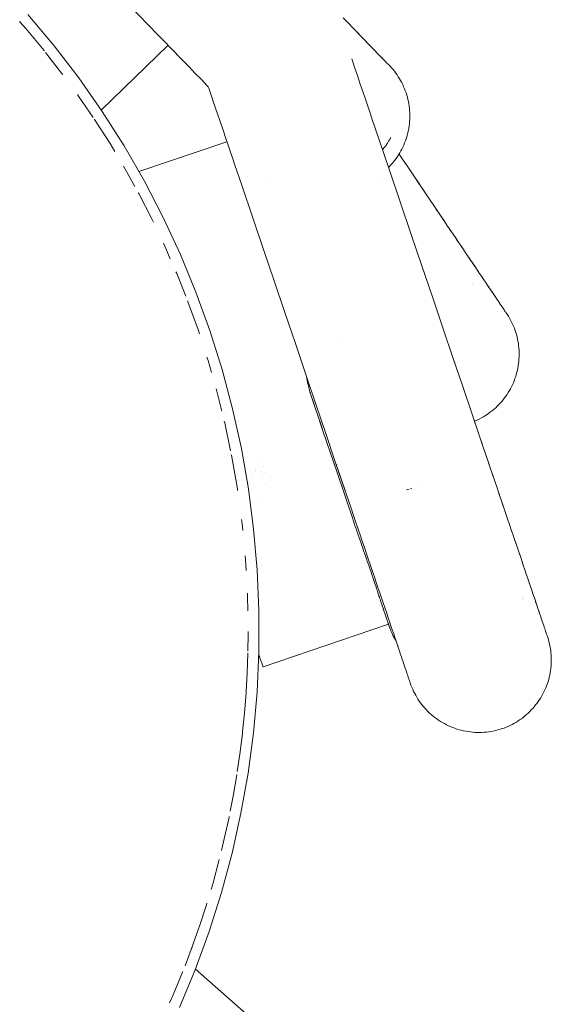
# Paper-space layout 'Sht-3' of a CAD drawing. Units: millimetres. Extents: x -5712 to 6872, y -5253 to 5214.
# Drawn here: x -2415 to -2342, y 492 to 628 of the extents above; entities that cross this region are included whole.
import ezdxf

# ---------------------------------------------------------------- set-up
doc = ezdxf.new("R2010")
doc.units = ezdxf.units.MM
for name, color, linetype, lineweight in [('EF-Climbing Curve-Rocks', 7, 'Continuous', 5), ('EF-Components-SS Fastenings', 7, 'Continuous', 5), ('EF-Tree Top Balance-Post-Painted Stipe', 7, 'Continuous', 5), ('EF-Tree Top Balance-Post-Timber', 7, 'Continuous', 5), ('Working-None', 7, 'Continuous', 5)]:
    doc.layers.add(name, color=color, linetype=linetype, lineweight=lineweight)

# ---------------------------------------------------------------- blocks, each defined once
blk = doc.blocks.new('Group')
at = {"layer": 'EF-Climbing Curve-Rocks', "color": 84, "linetype": 'Continuous', "lineweight": 5, "true_color": 0x1eab00, "transparency": 33554687}
for p, q in [((-2399.16, 628.91), (-2396.92, 626.59)), ((-2370.46, 628.04), (-2369.77, 627.33)), ((-2396.92, 626.59), (-2396.49, 626.15)), ((-2369.77, 627.33), (-2369.1, 626.64)), ((-2369.77, 627.33), (-2369.76, 627.31)), ((-2369.11, 626.64), (-2368.98, 626.52)), ((-2369.1, 626.64), (-2368.55, 626.07)), ((-2369.08, 626.61), (-2369.07, 626.61)), ((-2369.05, 626.58), (-2369.04, 626.58)), ((-2369.04, 626.58), (-2369.04, 626.58)), ((-2368.98, 626.52), (-2368.88, 626.41)), ((-2396.49, 626.15), (-2395.71, 625.35)), ((-2395.71, 625.35), (-2394.99, 624.61)), ((-2368.55, 626.07), (-2367.96, 625.46)), ((-2368.27, 625.78), (-2368.55, 626.07)), ((-2368.55, 626.07), (-2368.27, 625.78)), ((-2367.96, 625.46), (-2367.41, 624.89)), ((-2367.96, 625.46), (-2367.94, 625.44)), ((-2394.63, 624.24), (-2403.86, 615.29)), ((-2403.86, 615.29), (-2394.63, 624.24)), ((-2394.99, 624.61), (-2394.3, 623.9)), ((-2394.3, 623.9), (-2393.47, 623.04)), ((-2367.41, 624.89), (-2366.94, 624.41)), ((-2367.16, 624.63), (-2367.41, 624.89)), ((-2367.41, 624.89), (-2367.16, 624.63)), ((-2366.94, 624.41), (-2366.48, 623.94)), ((-2366.94, 624.41), (-2366.92, 624.39)), ((-2366.48, 623.94), (-2366.08, 623.52)), ((-2366.48, 623.94), (-2366.46, 623.92)), ((-2393.47, 623.04), (-2393.46, 623.03)), ((-2393.46, 623.03), (-2392.6, 622.14)), ((-2369.26, 622.35), (-2368.88, 621.22)), ((-2366.15, 623.59), (-2365.69, 623.12)), ((-2365.69, 623.12), (-2366.15, 623.59)), ((-2366.08, 623.52), (-2365.69, 623.12)), ((-2365.69, 623.12), (-2365.33, 622.75)), ((-2365.68, 623.11), (-2365.67, 623.1)), ((-2365.33, 622.75), (-2365.18, 622.59)), ((-2365.26, 622.68), (-2365.33, 622.75)), ((-2365.33, 622.75), (-2365.26, 622.68)), ((-2365.18, 622.59), (-2364.91, 622.32)), ((-2365.16, 622.57), (-2365.13, 622.54)), ((-2365.15, 622.56), (-2365.14, 622.55)), ((-2365.08, 622.49), (-2364.91, 622.32)), ((-2364.91, 622.32), (-2365.07, 622.48)), ((-2364.91, 622.32), (-2364.66, 622.06)), ((-2392.6, 622.14), (-2391.73, 621.24)), ((-2391.73, 621.24), (-2390.87, 620.36)), ((-2368.88, 621.22), (-2368.48, 620.05)), ((-2364.66, 622.06), (-2364.44, 621.83)), ((-2364.44, 621.83), (-2364.25, 621.64)), ((-2364.25, 621.64), (-2364.11, 621.49)), ((-2364.11, 621.49), (-2364.01, 621.39)), ((-2363.97, 621.35), (-2364.01, 621.39)), ((-2364.01, 621.39), (-2363.97, 621.35)), ((-2363.97, 621.35), (-2363.99, 621.37)), ((-2363.76, 621.12), (-2363.97, 621.35)), ((-2363.56, 620.89), (-2363.76, 621.12)), ((-2390.87, 620.36), (-2390.03, 619.49)), ((-2368.48, 620.05), (-2368.08, 618.88)), ((-2363.37, 620.64), (-2363.56, 620.89)), ((-2363.18, 620.4), (-2363.37, 620.64)), ((-2363, 620.14), (-2363.18, 620.4)), ((-2362.83, 619.89), (-2363, 620.14)), ((-2362.66, 619.62), (-2362.83, 619.89)), ((-2362.51, 619.36), (-2362.66, 619.62)), ((-2390.03, 619.49), (-2389.22, 618.65)), ((-2389.22, 618.65), (-2389.07, 618.5)), ((-2389.07, 618.5), (-2389, 618.3)), ((-2389, 618.3), (-2388.63, 617.19)), ((-2368.08, 618.88), (-2368.08, 618.87)), ((-2368.08, 618.87), (-2367.69, 617.74)), ((-2362.36, 619.08), (-2362.51, 619.36)), ((-2362.22, 618.81), (-2362.36, 619.08)), ((-2362.09, 618.52), (-2362.22, 618.81)), ((-2361.97, 618.24), (-2362.09, 618.52)), ((-2361.86, 617.95), (-2361.97, 618.24)), ((-2388.63, 617.19), (-2388.24, 616.05)), ((-2367.69, 617.74), (-2367.38, 616.8)), ((-2361.76, 617.66), (-2361.86, 617.95)), ((-2361.67, 617.37), (-2361.76, 617.66)), ((-2361.58, 617.07), (-2361.67, 617.37)), ((-2361.51, 616.77), (-2361.58, 617.07)), ((-2388.24, 616.05), (-2387.84, 614.89)), ((-2367.38, 616.8), (-2367.05, 615.84)), ((-2367.05, 615.84), (-2366.69, 614.79)), ((-2361.44, 616.47), (-2361.51, 616.77)), ((-2361.38, 616.17), (-2361.44, 616.47)), ((-2361.34, 615.86), (-2361.38, 616.17)), ((-2361.3, 615.56), (-2361.34, 615.86)), ((-2361.27, 615.25), (-2361.3, 615.56)), ((-2387.84, 614.89), (-2387.44, 613.7)), ((-2366.69, 614.79), (-2366.51, 614.25)), ((-2366.51, 614.25), (-2365.48, 611.2)), ((-2361.25, 614.94), (-2361.27, 615.25)), ((-2361.24, 614.64), (-2361.25, 614.94)), ((-2361.25, 614.02), (-2361.24, 614.33)), ((-2361.24, 614.33), (-2361.24, 614.64)), ((-2387.44, 613.7), (-2387.04, 612.53)), ((-2361.44, 612.5), (-2361.38, 612.8)), ((-2361.38, 612.8), (-2361.33, 613.11)), ((-2361.33, 613.11), (-2361.3, 613.41)), ((-2361.3, 613.41), (-2361.27, 613.72)), ((-2361.27, 613.72), (-2361.25, 614.02)), ((-2387.04, 612.53), (-2387.04, 612.52)), ((-2387.04, 612.52), (-2386.66, 611.39)), ((-2363.91, 611.44), (-2364.01, 611.25)), ((-2364.01, 611.25), (-2363.91, 611.44)), ((-2363.88, 611.5), (-2363.91, 611.44)), ((-2363.91, 611.44), (-2363.88, 611.5)), ((-2361.75, 611.32), (-2361.66, 611.61)), ((-2361.66, 611.61), (-2361.58, 611.9)), ((-2361.58, 611.9), (-2361.5, 612.2)), ((-2361.5, 612.2), (-2361.44, 612.5)), ((-2386.5, 610.93), (-2398.67, 606.81)), ((-2398.67, 606.81), (-2386.5, 610.93)), ((-2386.66, 611.39), (-2386.34, 610.44)), ((-2386.34, 610.44), (-2386.01, 609.47)), ((-2365.48, 611.2), (-2364.05, 606.98)), ((-2364.73, 610.17), (-2364.81, 610.06)), ((-2364.81, 610.06), (-2364.73, 610.17)), ((-2364.69, 610.22), (-2364.73, 610.17)), ((-2364.73, 610.17), (-2364.69, 610.22)), ((-2364.57, 610.38), (-2364.69, 610.22)), ((-2364.69, 610.22), (-2364.57, 610.38)), ((-2364.51, 610.47), (-2364.57, 610.38)), ((-2364.57, 610.38), (-2364.51, 610.47)), ((-2364.42, 610.6), (-2364.51, 610.47)), ((-2364.51, 610.47), (-2364.42, 610.6)), ((-2364.38, 610.66), (-2364.42, 610.6)), ((-2364.42, 610.6), (-2364.38, 610.66)), ((-2364.34, 610.72), (-2364.38, 610.66)), ((-2364.38, 610.66), (-2364.34, 610.72)), ((-2364.21, 610.92), (-2364.34, 610.72)), ((-2364.34, 610.72), (-2364.21, 610.92)), ((-2364.18, 610.98), (-2364.21, 610.92)), ((-2364.21, 610.92), (-2364.18, 610.98)), ((-2364.06, 611.17), (-2364.18, 610.98)), ((-2364.18, 610.98), (-2364.06, 611.17)), ((-2364.01, 611.25), (-2364.06, 611.17)), ((-2364.06, 611.17), (-2364.01, 611.25)), ((-2362.34, 609.92), (-2362.21, 610.19)), ((-2362.21, 610.19), (-2362.08, 610.47)), ((-2362.08, 610.47), (-2361.96, 610.75)), ((-2361.96, 610.75), (-2361.85, 611.03)), ((-2361.85, 611.03), (-2361.75, 611.32)), ((-2386.01, 609.47), (-2385.65, 608.41)), ((-2364.92, 609.93), (-2365.01, 609.81)), ((-2365.01, 609.81), (-2364.92, 609.93)), ((-2364.87, 609.98), (-2364.92, 609.93)), ((-2364.92, 609.93), (-2364.87, 609.98)), ((-2364.81, 610.06), (-2364.87, 609.98)), ((-2364.87, 609.98), (-2364.81, 610.06)), ((-2363.14, 608.62), (-2362.96, 608.87)), ((-2362.96, 608.87), (-2362.8, 609.12)), ((-2362.8, 609.12), (-2362.64, 609.38)), ((-2362.73, 609.23), (-2362.14, 608.36)), ((-2362.64, 609.38), (-2362.49, 609.65)), ((-2362.49, 609.65), (-2362.34, 609.92)), ((-2385.65, 608.41), (-2385.45, 607.83)), ((-2385.45, 607.83), (-2384.41, 604.77)), ((-2364.19, 607.39), (-2364.11, 607.47)), ((-2364.11, 607.47), (-2363.9, 607.69)), ((-2363.9, 607.69), (-2363.7, 607.91)), ((-2363.7, 607.91), (-2363.5, 608.14)), ((-2363.5, 608.14), (-2363.32, 608.38)), ((-2363.32, 608.38), (-2363.14, 608.62)), ((-2362.26, 608.53), (-2362.13, 608.35)), ((-2362.14, 608.36), (-2361.62, 607.59)), ((-2361.62, 607.59), (-2361.06, 606.76)), ((-2361.61, 607.58), (-2361.61, 607.57)), ((-2364.05, 606.98), (-2362.53, 602.5)), ((-2361.28, 607.09), (-2361.05, 606.75)), ((-2361.06, 606.76), (-2360.52, 605.96)), ((-2384.41, 604.77), (-2382.98, 600.55)), ((-2381.25, 605.49), (-2381.25, 605.49)), ((-2365.42, 605.75), (-2365.42, 605.74)), ((-2363.47, 605.27), (-2363.46, 605.25)), ((-2360.52, 605.96), (-2359.98, 605.15)), ((-2360.51, 605.95), (-2360.29, 605.62)), ((-2360.29, 605.62), (-2359.96, 605.14)), ((-2359.98, 605.15), (-2359.44, 604.37)), ((-2359.44, 604.37), (-2358.93, 603.6)), ((-2359.43, 604.35), (-2359.3, 604.16)), ((-2358.98, 603.68), (-2358.92, 603.59)), ((-2358.93, 603.6), (-2358.43, 602.87)), ((-2362.53, 602.5), (-2361.05, 598.14)), ((-2358.43, 602.87), (-2357.94, 602.14)), ((-2358.42, 602.85), (-2358.34, 602.73)), ((-2358.02, 602.25), (-2357.93, 602.12)), ((-2357.94, 602.14), (-2357.47, 601.44)), ((-2357.69, 601.77), (-2357.45, 601.41)), ((-2357.47, 601.44), (-2357, 600.75)), ((-2357, 600.75), (-2356.55, 600.08)), ((-2356.99, 600.73), (-2356.73, 600.35)), ((-2382.98, 600.55), (-2381.46, 596.06)), ((-2356.73, 600.35), (-2356.54, 600.06)), ((-2356.55, 600.08), (-2356.11, 599.43)), ((-2356.11, 599.43), (-2355.69, 598.8)), ((-2356.11, 599.42), (-2356.09, 599.4)), ((-2361.05, 598.14), (-2359.58, 593.81)), ((-2361.05, 598.14), (-2360.98, 597.93)), ((-2355.69, 598.8), (-2355.27, 598.18)), ((-2355.67, 598.77), (-2355.51, 598.54)), ((-2355.51, 598.54), (-2355.25, 598.15)), ((-2355.27, 598.18), (-2354.86, 597.57)), ((-2354.86, 597.57), (-2354.46, 596.98)), ((-2354.84, 597.54), (-2354.68, 597.31)), ((-2354.68, 597.31), (-2354.43, 596.94)), ((-2354.46, 596.98), (-2354.07, 596.4)), ((-2354.15, 596.52), (-2354.04, 596.36)), ((-2381.46, 596.06), (-2379.98, 591.71)), ((-2354.07, 596.4), (-2353.68, 595.83)), ((-2353.68, 595.83), (-2353.31, 595.28)), ((-2353.66, 595.79), (-2353.63, 595.75)), ((-2353.31, 595.28), (-2352.95, 594.74)), ((-2353.28, 595.24), (-2353.13, 595.01)), ((-2359.58, 593.81), (-2358.12, 589.5)), ((-2353.13, 595.01), (-2352.92, 594.7)), ((-2352.95, 594.74), (-2352.59, 594.21)), ((-2352.59, 594.21), (-2352.27, 593.74)), ((-2352.56, 594.17), (-2352.44, 593.99)), ((-2352.44, 593.99), (-2352.24, 593.69)), ((-2352.27, 593.74), (-2351.93, 593.23)), ((-2351.93, 593.23), (-2351.64, 592.8)), ((-2351.9, 593.19), (-2351.82, 593.08)), ((-2351.64, 592.8), (-2351.61, 592.76)), ((-2351.64, 592.8), (-2351.35, 592.36)), ((-2379.98, 591.71), (-2378.51, 587.37)), ((-2352.61, 591.49), (-2352.61, 591.49)), ((-2352.54, 591.38), (-2352.54, 591.38)), ((-2352.47, 591.28), (-2352.47, 591.28)), ((-2351.35, 592.36), (-2351.01, 591.87)), ((-2351.32, 592.32), (-2351.29, 592.29)), ((-2351.01, 591.87), (-2350.76, 591.5)), ((-2350.76, 591.5), (-2350.69, 591.4)), ((-2350.76, 591.5), (-2350.59, 591.24)), ((-2350.69, 591.4), (-2350.56, 591.21)), ((-2350.59, 591.24), (-2350.35, 590.89)), ((-2350.56, 591.21), (-2350.45, 591.04)), ((-2350.45, 591.04), (-2350.34, 590.88)), ((-2350.35, 590.89), (-2350.15, 590.6)), ((-2350.34, 590.88), (-2350.24, 590.73)), ((-2350.24, 590.73), (-2350.16, 590.6)), ((-2350.16, 590.6), (-2350.08, 590.5)), ((-2350.15, 590.6), (-2349.95, 590.3)), ((-2350.08, 590.5), (-2350.02, 590.4)), ((-2350.02, 590.4), (-2349.96, 590.31)), ((-2349.96, 590.31), (-2349.91, 590.24)), ((-2349.95, 590.3), (-2349.75, 590)), ((-2349.93, 590.27), (-2349.88, 590.2)), ((-2349.93, 590.27), (-2349.93, 590.27)), ((-2349.91, 590.24), (-2349.88, 590.2)), ((-2349.88, 590.2), (-2349.9, 590.23)), ((-2349.9, 590.22), (-2349.9, 590.22)), ((-2349.9, 590.22), (-2349.9, 590.22)), ((-2349.88, 590.2), (-2349.74, 589.98)), ((-2349.75, 590), (-2349.56, 589.72)), ((-2349.56, 589.72), (-2349.37, 589.44)), ((-2358.12, 589.5), (-2356.67, 585.23)), ((-2349.37, 589.44), (-2349.2, 589.19)), ((-2349.2, 589.19), (-2349.04, 588.95)), ((-2349.04, 588.95), (-2348.9, 588.73)), ((-2348.9, 588.73), (-2348.76, 588.53)), ((-2348.76, 588.53), (-2348.63, 588.34)), ((-2348.63, 588.34), (-2348.51, 588.17)), ((-2378.51, 587.37), (-2377.05, 583.06)), ((-2348.51, 588.17), (-2348.41, 588.01)), ((-2348.41, 588.01), (-2348.31, 587.86)), ((-2348.31, 587.86), (-2348.22, 587.73)), ((-2348.22, 587.73), (-2348.14, 587.61)), ((-2348.14, 587.61), (-2348.07, 587.51)), ((-2348.07, 587.51), (-2348.01, 587.42)), ((-2348.01, 587.42), (-2347.95, 587.34)), ((-2347.95, 587.34), (-2347.91, 587.27)), ((-2347.91, 587.27), (-2347.87, 587.22)), ((-2347.87, 587.22), (-2347.84, 587.17)), ((-2347.84, 587.17), (-2347.82, 587.14)), ((-2347.82, 587.14), (-2347.8, 587.12)), ((-2347.8, 587.12), (-2347.8, 587.11)), ((-2347.8, 587.11), (-2347.8, 587.11)), ((-2347.8, 587.11), (-2347.8, 587.11)), ((-2347.8, 587.11), (-2347.63, 586.84)), ((-2347.8, 587.11), (-2347.8, 587.11)), ((-2347.63, 586.84), (-2347.47, 586.58)), ((-2347.47, 586.58), (-2347.32, 586.31)), ((-2347.32, 586.31), (-2347.18, 586.03)), ((-2347.18, 586.03), (-2347.04, 585.75)), ((-2347.04, 585.75), (-2346.92, 585.47)), ((-2356.67, 585.23), (-2355.24, 581)), ((-2356.67, 585.23), (-2356.02, 583.29)), ((-2346.92, 585.47), (-2346.8, 585.18)), ((-2346.8, 585.18), (-2346.7, 584.89)), ((-2346.7, 584.89), (-2346.6, 584.59)), ((-2346.6, 584.59), (-2346.51, 584.3)), ((-2346.51, 584.3), (-2346.43, 584)), ((-2377.05, 583.06), (-2375.61, 578.79)), ((-2371.03, 583.78), (-2371.03, 583.78)), ((-2346.43, 584), (-2346.36, 583.7)), ((-2346.36, 583.7), (-2346.3, 583.39)), ((-2346.3, 583.39), (-2346.25, 583.09)), ((-2346.25, 583.09), (-2346.21, 582.78)), ((-2346.21, 582.78), (-2346.18, 582.48)), ((-2346.18, 582.48), (-2346.15, 582.17)), ((-2346.15, 582.17), (-2346.14, 581.86)), ((-2346.14, 581.86), (-2346.14, 581.55)), ((-2346.14, 581.55), (-2346.14, 581.25)), ((-2355.24, 581), (-2353.97, 577.27)), ((-2355.24, 581), (-2355.02, 580.37)), ((-2346.22, 580.33), (-2346.26, 580.02)), ((-2346.18, 580.63), (-2346.22, 580.33)), ((-2346.16, 580.94), (-2346.18, 580.63)), ((-2346.14, 581.25), (-2346.16, 580.94)), ((-2346.53, 578.82), (-2346.62, 578.53)), ((-2346.45, 579.12), (-2346.53, 578.82)), ((-2346.38, 579.42), (-2346.45, 579.12)), ((-2346.31, 579.72), (-2346.38, 579.42)), ((-2346.26, 580.02), (-2346.31, 579.72)), ((-2375.61, 578.79), (-2374.17, 574.56)), ((-2375.5, 578.49), (-2375.47, 578.28)), ((-2375.5, 578.49), (-2375.47, 578.28)), ((-2375.47, 578.28), (-2375.46, 578.2)), ((-2375.47, 578.28), (-2375.46, 578.2)), ((-2375.46, 578.2), (-2375.38, 577.81)), ((-2375.46, 578.2), (-2375.38, 577.81)), ((-2375.38, 577.81), (-2375.35, 577.65)), ((-2375.38, 577.81), (-2375.35, 577.65)), ((-2375.35, 577.65), (-2375.3, 577.43)), ((-2375.35, 577.65), (-2375.3, 577.43)), ((-2346.94, 577.67), (-2347.06, 577.39)), ((-2346.82, 577.95), (-2346.94, 577.67)), ((-2346.72, 578.24), (-2346.82, 577.95)), ((-2346.62, 578.53), (-2346.72, 578.24)), ((-2375.3, 577.43), (-2375.2, 577.01)), ((-2375.3, 577.43), (-2375.2, 577.01)), ((-2375.2, 577.01), (-2375.11, 576.65)), ((-2375.2, 577.01), (-2375.11, 576.65)), ((-2375.11, 576.65), (-2375.03, 576.37)), ((-2375.11, 576.65), (-2375.03, 576.37)), ((-2375.03, 576.37), (-2375.02, 576.33)), ((-2375.03, 576.37), (-2375.02, 576.33)), ((-2375.02, 576.33), (-2375, 576.26)), ((-2375.02, 576.33), (-2375, 576.26)), ((-2375, 576.26), (-2374.88, 575.88)), ((-2375, 576.26), (-2374.88, 575.88)), ((-2353.97, 577.27), (-2354.03, 577.45)), ((-2353.97, 577.27), (-2352.6, 573.21)), ((-2347.64, 576.31), (-2347.81, 576.06)), ((-2347.48, 576.58), (-2347.64, 576.31)), ((-2347.34, 576.84), (-2347.48, 576.58)), ((-2347.2, 577.11), (-2347.34, 576.84)), ((-2347.06, 577.39), (-2347.2, 577.11)), ((-2374.88, 575.88), (-2374.83, 575.73)), ((-2374.88, 575.88), (-2374.83, 575.73)), ((-2374.83, 575.73), (-2374.26, 574.06)), ((-2374.74, 575.49), (-2374.26, 574.06)), ((-2348.74, 574.86), (-2348.95, 574.64)), ((-2348.54, 575.09), (-2348.74, 574.86)), ((-2348.35, 575.32), (-2348.54, 575.09)), ((-2348.16, 575.56), (-2348.35, 575.32)), ((-2347.98, 575.81), (-2348.16, 575.56)), ((-2347.81, 576.06), (-2347.98, 575.81)), ((-2374.46, 574.74), (-2374.46, 574.73)), ((-2374.3, 574.19), (-2374.21, 573.92)), ((-2374.26, 574.06), (-2373.69, 572.37)), ((-2374.21, 573.92), (-2374.09, 573.55)), ((-2374.17, 574.56), (-2372.9, 570.82)), ((-2373.78, 574.08), (-2373.78, 574.08)), ((-2350.32, 573.45), (-2350.54, 573.3)), ((-2350.08, 573.63), (-2350.32, 573.45)), ((-2349.84, 573.82), (-2350.08, 573.63)), ((-2349.61, 574.01), (-2349.84, 573.82)), ((-2349.38, 574.21), (-2349.61, 574.01)), ((-2349.16, 574.42), (-2349.38, 574.21)), ((-2348.95, 574.64), (-2349.16, 574.42)), ((-2373.69, 572.37), (-2373.36, 571.4)), ((-2373.36, 571.4), (-2373.69, 572.36)), ((-2373.66, 572.29), (-2373.38, 571.46)), ((-2352.6, 573.21), (-2351.19, 569.05)), ((-2352.6, 573.21), (-2352.15, 571.9)), ((-2352.22, 572.39), (-2352.31, 572.35)), ((-2351.93, 572.52), (-2352.22, 572.39)), ((-2351.64, 572.66), (-2351.93, 572.52)), ((-2351.36, 572.8), (-2351.64, 572.66)), ((-2351.08, 572.96), (-2351.36, 572.8)), ((-2350.8, 573.13), (-2351.08, 572.96)), ((-2350.54, 573.3), (-2350.8, 573.13)), ((-2373.38, 571.46), (-2372.64, 569.29)), ((-2372.9, 570.82), (-2371.53, 566.76)), ((-2351.19, 569.07), (-2351.36, 569.55)), ((-2372.64, 569.29), (-2371.88, 567.04)), ((-2351.26, 569.26), (-2351.19, 569.07)), ((-2351.19, 569.07), (-2351.19, 569.07)), ((-2351.14, 568.91), (-2351.19, 569.07)), ((-2350.79, 567.87), (-2351.14, 568.91)), ((-2371.88, 567.04), (-2371.15, 564.88)), ((-2371.53, 566.76), (-2370.12, 562.61)), ((-2350.43, 566.81), (-2350.79, 567.87)), ((-2350.78, 567.86), (-2350.66, 567.5)), ((-2350.13, 565.93), (-2350.43, 566.81)), ((-2350.42, 566.8), (-2350.31, 566.46)), ((-2371.34, 566.4), (-2371.3, 566.28)), ((-2371.28, 566.03), (-2370.13, 562.65)), ((-2350.31, 566.46), (-2350.12, 565.91)), ((-2349.81, 564.99), (-2350.13, 565.93)), ((-2371.15, 564.88), (-2370.46, 562.84)), ((-2359.64, 563.96), (-2359.64, 563.96)), ((-2359.64, 563.96), (-2359.64, 563.96)), ((-2349.5, 564.07), (-2349.81, 564.99)), ((-2349.8, 564.97), (-2349.75, 564.8)), ((-2349.19, 563.15), (-2349.5, 564.07)), ((-2349.49, 564.06), (-2349.37, 563.68)), ((-2370.46, 562.84), (-2369.81, 560.93)), ((-2370.13, 562.65), (-2370.07, 562.48)), ((-2370.03, 562.53), (-2370.03, 562.53)), ((-2361.5, 562.92), (-2361.68, 562.87)), ((-2361.68, 562.87), (-2361.5, 562.92)), ((-2361.35, 562.96), (-2361.5, 562.92)), ((-2361.5, 562.92), (-2361.35, 562.96)), ((-2361.32, 562.97), (-2361.35, 562.96)), ((-2361.35, 562.96), (-2361.32, 562.97)), ((-2361.12, 563.03), (-2361.04, 563.06)), ((-2361.04, 563.06), (-2361.12, 563.03)), ((-2361.12, 563.03), (-2361.04, 563.06)), ((-2361.02, 563.06), (-2361.04, 563.06)), ((-2361.04, 563.06), (-2361.02, 563.06)), ((-2348.88, 562.25), (-2349.19, 563.15)), ((-2349.18, 563.13), (-2349.18, 563.12)), ((-2348.99, 562.56), (-2348.87, 562.23)), ((-2370.07, 562.48), (-2369.72, 561.43)), ((-2369.98, 562.4), (-2369.98, 562.4)), ((-2369.72, 561.43), (-2369.36, 560.36)), ((-2348.59, 561.38), (-2348.88, 562.25)), ((-2348.3, 560.54), (-2348.59, 561.38)), ((-2348.58, 561.36), (-2348.43, 560.92)), ((-2369.81, 560.93), (-2369.21, 559.16)), ((-2369.36, 560.36), (-2369.06, 559.48)), ((-2348.43, 560.92), (-2348.29, 560.51)), ((-2348.02, 559.71), (-2348.3, 560.54)), ((-2369.21, 559.16), (-2368.72, 557.7)), ((-2369.06, 559.48), (-2368.74, 558.54)), ((-2368.74, 558.54), (-2368.43, 557.62)), ((-2347.75, 558.9), (-2348.02, 559.71)), ((-2348.01, 559.68), (-2347.88, 559.28)), ((-2347.88, 559.28), (-2347.74, 558.88)), ((-2347.48, 558.12), (-2347.75, 558.9)), ((-2368.72, 557.7), (-2368.62, 557.43)), ((-2368.7, 557.67), (-2368.7, 557.66)), ((-2368.62, 557.43), (-2368.54, 557.18)), ((-2368.62, 557.43), (-2368.54, 557.18)), ((-2368.54, 557.18), (-2368.46, 556.94)), ((-2368.54, 557.18), (-2368.46, 556.94)), ((-2368.43, 557.62), (-2368.11, 556.69)), ((-2347.51, 558.2), (-2347.47, 558.09)), ((-2347.22, 557.35), (-2347.48, 558.12)), ((-2346.97, 556.61), (-2347.22, 557.35)), ((-2347.21, 557.32), (-2347.14, 557.13)), ((-2368.46, 556.94), (-2368.32, 556.53)), ((-2368.46, 556.94), (-2368.32, 556.53)), ((-2368.4, 556.78), (-2368.4, 556.78)), ((-2368.32, 556.53), (-2368.28, 556.43)), ((-2368.32, 556.53), (-2368.28, 556.43)), ((-2368.28, 556.43), (-2368.22, 556.24)), ((-2368.28, 556.43), (-2368.22, 556.24)), ((-2368.22, 556.24), (-2368.21, 556.22)), ((-2368.22, 556.24), (-2368.21, 556.22)), ((-2368.21, 556.22), (-2368.09, 555.88)), ((-2368.21, 556.22), (-2368.09, 555.88)), ((-2368.11, 556.69), (-2367.81, 555.79)), ((-2368.09, 555.88), (-2367.97, 555.51)), ((-2368.09, 555.88), (-2367.97, 555.51)), ((-2367.81, 555.79), (-2367.51, 554.91)), ((-2346.72, 555.88), (-2346.97, 556.61)), ((-2346.97, 556.6), (-2346.96, 556.58)), ((-2346.48, 555.18), (-2346.72, 555.88)), ((-2346.71, 555.85), (-2346.62, 555.59)), ((-2367.97, 555.51), (-2367.87, 555.23)), ((-2367.97, 555.51), (-2367.87, 555.23)), ((-2367.87, 555.23), (-2367.86, 555.2)), ((-2367.87, 555.23), (-2367.86, 555.2)), ((-2367.86, 555.2), (-2367.75, 554.89)), ((-2367.86, 555.2), (-2367.75, 554.89)), ((-2367.75, 554.89), (-2367.72, 554.81)), ((-2367.75, 554.89), (-2367.72, 554.81)), ((-2367.72, 554.81), (-2367.53, 554.26)), ((-2367.72, 554.81), (-2367.72, 554.81)), ((-2367.72, 554.81), (-2367.53, 554.26)), ((-2367.72, 554.81), (-2367.72, 554.81)), ((-2367.51, 554.91), (-2367.22, 554.07)), ((-2346.62, 555.59), (-2346.47, 555.14)), ((-2346.25, 554.48), (-2346.48, 555.18)), ((-2346.02, 553.81), (-2346.25, 554.48)), ((-2346.24, 554.45), (-2346.15, 554.19)), ((-2367.53, 554.26), (-2367.49, 554.13)), ((-2367.53, 554.26), (-2367.49, 554.13)), ((-2367.49, 554.13), (-2367.32, 553.65)), ((-2367.49, 554.13), (-2367.32, 553.65)), ((-2367.32, 553.65), (-2367.31, 553.63)), ((-2367.32, 553.65), (-2367.31, 553.63)), ((-2367.31, 553.63), (-2367.25, 553.46)), ((-2367.31, 553.63), (-2367.25, 553.46)), ((-2367.25, 553.46), (-2367.24, 553.42)), ((-2367.25, 553.46), (-2367.24, 553.42)), ((-2367.24, 553.42), (-2367.11, 553.06)), ((-2367.24, 553.42), (-2367.11, 553.06)), ((-2367.22, 554.07), (-2366.94, 553.24)), ((-2367.11, 553.06), (-2367.03, 552.81)), ((-2367.11, 553.06), (-2367.03, 552.81)), ((-2366.94, 553.24), (-2366.67, 552.43)), ((-2346.15, 554.19), (-2346.01, 553.77)), ((-2345.79, 553.14), (-2346.02, 553.81)), ((-2345.57, 552.49), (-2345.79, 553.14)), ((-2345.78, 553.1), (-2345.69, 552.84)), ((-2367.03, 552.81), (-2366.95, 552.59)), ((-2367.03, 552.81), (-2366.95, 552.59)), ((-2366.95, 552.59), (-2366.91, 552.47)), ((-2366.95, 552.59), (-2366.91, 552.47)), ((-2366.91, 552.47), (-2366.81, 552.17)), ((-2366.91, 552.47), (-2366.81, 552.17)), ((-2366.81, 552.17), (-2366.71, 551.89)), ((-2366.81, 552.17), (-2366.71, 551.89)), ((-2366.71, 551.89), (-2366.63, 551.66)), ((-2366.71, 551.89), (-2366.63, 551.66)), ((-2366.67, 552.43), (-2366.4, 551.64)), ((-2366.63, 551.66), (-2366.6, 551.55)), ((-2366.63, 551.66), (-2366.6, 551.55)), ((-2345.36, 551.86), (-2345.57, 552.49)), ((-2345.56, 552.45), (-2345.54, 552.41)), ((-2345.4, 551.98), (-2345.35, 551.82)), ((-2345.15, 551.25), (-2345.36, 551.86)), ((-2366.6, 551.55), (-2366.52, 551.33)), ((-2366.6, 551.55), (-2366.52, 551.33)), ((-2366.52, 551.33), (-2366.39, 550.95)), ((-2366.52, 551.33), (-2366.39, 550.95)), ((-2366.4, 551.64), (-2366.14, 550.87)), ((-2366.39, 550.95), (-2366.36, 550.84)), ((-2366.39, 550.95), (-2366.36, 550.84)), ((-2366.36, 550.84), (-2366.34, 550.78)), ((-2366.36, 550.84), (-2366.34, 550.78)), ((-2366.34, 550.78), (-2366.2, 550.37)), ((-2366.34, 550.78), (-2366.2, 550.37)), ((-2366.2, 550.37), (-2366.16, 550.25)), ((-2366.2, 550.37), (-2366.16, 550.25)), ((-2366.14, 550.87), (-2365.89, 550.12)), ((-2365.65, 550.48), (-2365.64, 550.46)), ((-2344.95, 550.65), (-2345.15, 551.25)), ((-2345.14, 551.2), (-2345.12, 551.16)), ((-2344.76, 550.1), (-2344.95, 550.65)), ((-2344.93, 550.6), (-2344.86, 550.39)), ((-2366.16, 550.25), (-2366.11, 550.12)), ((-2366.16, 550.25), (-2366.11, 550.12)), ((-2366.11, 550.12), (-2366.06, 549.97)), ((-2366.11, 550.12), (-2366.06, 549.97)), ((-2366.06, 549.97), (-2366.01, 549.81)), ((-2366.06, 549.97), (-2366.01, 549.81)), ((-2366.01, 549.81), (-2365.9, 549.48)), ((-2366.01, 549.81), (-2365.9, 549.48)), ((-2365.9, 549.48), (-2365.83, 549.27)), ((-2365.9, 549.48), (-2365.9, 549.48)), ((-2365.9, 549.48), (-2365.83, 549.27)), ((-2365.9, 549.48), (-2365.9, 549.48)), ((-2365.89, 550.12), (-2365.64, 549.39)), ((-2365.83, 549.27), (-2365.76, 549.07)), ((-2365.83, 549.27), (-2365.76, 549.07)), ((-2365.76, 549.07), (-2365.74, 549)), ((-2365.76, 549.07), (-2365.74, 549)), ((-2365.74, 549), (-2365.71, 548.92)), ((-2365.74, 549), (-2365.71, 548.92)), ((-2365.64, 549.39), (-2365.4, 548.68)), ((-2344.57, 549.53), (-2344.76, 550.1)), ((-2344.75, 550.06), (-2344.74, 550.03)), ((-2344.62, 549.68), (-2344.55, 549.48)), ((-2344.4, 549.03), (-2344.57, 549.53)), ((-2344.4, 549.04), (-2344.38, 548.99)), ((-2344.23, 548.54), (-2344.4, 549.03)), ((-2365.71, 548.92), (-2365.66, 548.76)), ((-2365.71, 548.92), (-2365.66, 548.76)), ((-2365.66, 548.76), (-2365.59, 548.54)), ((-2365.66, 548.76), (-2365.59, 548.54)), ((-2365.59, 548.54), (-2365.55, 548.42)), ((-2365.59, 548.54), (-2365.55, 548.42)), ((-2365.55, 548.42), (-2365.5, 548.27)), ((-2365.55, 548.42), (-2365.5, 548.27)), ((-2365.5, 548.27), (-2365.45, 548.1)), ((-2365.5, 548.27), (-2365.45, 548.1)), ((-2365.45, 548.1), (-2365.41, 547.98)), ((-2365.45, 548.1), (-2365.41, 547.98)), ((-2365.41, 547.98), (-2365.35, 547.8)), ((-2365.41, 547.98), (-2365.35, 547.8)), ((-2365.4, 548.68), (-2365.16, 547.99)), ((-2365.35, 547.8), (-2365.31, 547.69)), ((-2365.35, 547.8), (-2365.31, 547.69)), ((-2365.31, 547.69), (-2365.28, 547.59)), ((-2365.31, 547.69), (-2365.28, 547.59)), ((-2365.28, 547.59), (-2365.25, 547.5)), ((-2365.28, 547.59), (-2365.25, 547.5)), ((-2365.16, 547.99), (-2364.93, 547.3)), ((-2345.68, 548.03), (-2345.68, 548.03)), ((-2345.64, 547.91), (-2345.64, 547.9)), ((-2345.6, 547.78), (-2345.6, 547.78)), ((-2344.04, 547.97), (-2344.23, 548.54)), ((-2344.21, 548.49), (-2344.2, 548.45)), ((-2344.2, 548.45), (-2344.11, 548.17)), ((-2343.9, 547.55), (-2344.04, 547.97)), ((-2344.02, 547.92), (-2344.02, 547.91)), ((-2365.25, 547.5), (-2365.2, 547.36)), ((-2365.25, 547.5), (-2365.2, 547.36)), ((-2365.2, 547.36), (-2365.18, 547.29)), ((-2365.2, 547.36), (-2365.18, 547.29)), ((-2365.18, 547.29), (-2365.15, 547.2)), ((-2365.18, 547.29), (-2365.15, 547.2)), ((-2365.15, 547.2), (-2365.07, 546.95)), ((-2365.15, 547.2), (-2365.07, 546.95)), ((-2365.07, 546.95), (-2365.05, 546.91)), ((-2365.07, 546.95), (-2365.05, 546.91)), ((-2365.05, 546.91), (-2365.04, 546.86)), ((-2365.05, 546.91), (-2365.04, 546.86)), ((-2365.04, 546.86), (-2364.94, 546.57)), ((-2365.04, 546.86), (-2364.94, 546.57)), ((-2364.94, 546.57), (-2364.94, 546.56)), ((-2364.94, 546.57), (-2364.94, 546.57)), ((-2364.94, 546.57), (-2364.94, 546.56)), ((-2364.94, 546.57), (-2364.94, 546.57)), ((-2364.94, 546.56), (-2364.9, 546.46)), ((-2364.94, 546.56), (-2364.9, 546.46)), ((-2364.93, 547.3), (-2364.71, 546.64)), ((-2364.9, 546.46), (-2364.84, 546.27)), ((-2364.9, 546.46), (-2364.85, 546.31)), ((-2364.9, 546.46), (-2364.85, 546.31)), ((-2364.85, 546.31), (-2364.84, 546.28)), ((-2364.85, 546.31), (-2364.84, 546.28)), ((-2364.84, 546.28), (-2364.82, 546.21)), ((-2364.84, 546.28), (-2364.82, 546.21)), ((-2364.71, 546.64), (-2364.48, 545.99)), ((-2343.9, 547.55), (-2343.86, 547.43)), ((-2343.8, 547.26), (-2343.9, 547.55)), ((-2343.86, 547.43), (-2343.78, 547.21)), ((-2343.66, 546.85), (-2343.8, 547.26)), ((-2343.78, 547.21), (-2343.72, 547.02)), ((-2343.72, 547.02), (-2343.66, 546.84)), ((-2343.55, 546.52), (-2343.66, 546.85)), ((-2343.66, 546.84), (-2343.6, 546.67)), ((-2343.6, 546.67), (-2343.55, 546.52)), ((-2343.55, 546.52), (-2343.51, 546.4)), ((-2343.43, 546.17), (-2343.55, 546.52)), ((-2343.51, 546.4), (-2343.47, 546.3)), ((-2343.47, 546.3), (-2343.44, 546.19)), ((-2364.82, 546.21), (-2364.77, 546.07)), ((-2364.82, 546.21), (-2364.77, 546.07)), ((-2364.81, 546.19), (-2364.74, 545.98)), ((-2364.77, 546.07), (-2364.74, 545.98)), ((-2364.77, 546.07), (-2364.74, 545.98)), ((-2364.74, 545.98), (-2364.71, 545.89)), ((-2364.74, 545.98), (-2364.71, 545.89)), ((-2364.71, 545.89), (-2364.7, 545.85)), ((-2364.71, 545.89), (-2364.7, 545.85)), ((-2364.7, 545.85), (-2364.65, 545.7)), ((-2364.7, 545.85), (-2364.65, 545.7)), ((-2364.65, 545.7), (-2364.64, 545.69)), ((-2364.65, 545.7), (-2364.63, 545.65)), ((-2364.65, 545.7), (-2364.63, 545.65)), ((-2364.63, 545.65), (-2364.62, 545.62)), ((-2364.63, 545.65), (-2364.62, 545.62)), ((-2364.62, 545.62), (-2364.61, 545.59)), ((-2364.62, 545.62), (-2364.56, 545.43)), ((-2364.61, 545.59), (-2364.57, 545.47)), ((-2364.59, 545.84), (-2364.58, 545.84)), ((-2364.57, 545.48), (-2364.56, 545.45)), ((-2364.56, 545.43), (-2364.49, 545.23)), ((-2364.52, 545.33), (-2364.52, 545.32)), ((-2364.52, 545.32), (-2364.48, 545.22)), ((-2364.49, 545.23), (-2364.43, 545.05)), ((-2364.48, 545.99), (-2364.27, 545.35)), ((-2364.48, 545.22), (-2364.47, 545.18)), ((-2364.48, 545.22), (-2364.47, 545.18)), ((-2364.43, 545.05), (-2364.37, 544.88)), ((-2364.4, 545.11), (-2364.4, 545.11)), ((-2364.37, 544.88), (-2364.32, 544.74)), ((-2364.27, 545.35), (-2364.06, 544.73)), ((-2343.44, 546.19), (-2343.41, 546.11)), ((-2343.32, 545.84), (-2343.43, 546.17)), ((-2343.42, 546.14), (-2343.39, 546.06)), ((-2343.42, 546.14), (-2343.42, 546.14)), ((-2343.41, 546.11), (-2343.39, 546.06)), ((-2343.39, 546.06), (-2343.41, 546.1)), ((-2343.39, 546.06), (-2343.31, 545.81)), ((-2343.21, 545.51), (-2343.32, 545.84)), ((-2343.1, 545.2), (-2343.21, 545.51)), ((-2343, 544.91), (-2343.1, 545.2)), ((-2342.91, 544.64), (-2343, 544.91)), ((-2381.51, 538.47), (-2364.19, 544.34)), ((-2364.32, 544.74), (-2364.28, 544.61)), ((-2364.31, 544.77), (-2364.3, 544.76)), ((-2364.31, 544.73), (-2364.31, 544.72)), ((-2364.28, 544.61), (-2364.24, 544.5)), ((-2364.25, 544.53), (-2364.25, 544.52)), ((-2364.25, 544.52), (-2364.24, 544.51)), ((-2364.24, 544.5), (-2364.14, 544.2)), ((-2364.22, 544.47), (-2364.22, 544.46)), ((-2364.22, 544.47), (-2364.22, 544.46)), ((-2364.22, 544.43), (-2364.2, 544.39)), ((-2364.21, 544.44), (-2364.21, 544.43)), ((-2364.19, 544.39), (-2364.19, 544.38)), ((-2364.19, 544.38), (-2364.19, 544.38)), ((-2364.18, 544.34), (-2364.18, 544.34)), ((-2364.18, 544.34), (-2364.18, 544.34)), ((-2364.16, 544.28), (-2364.14, 544.21)), ((-2364.15, 544.25), (-2364.15, 544.25)), ((-2364.15, 544.25), (-2364.15, 544.25)), ((-2364.15, 544.24), (-2364.15, 544.23)), ((-2364.15, 544.23), (-2364.15, 544.23)), ((-2364.14, 544.2), (-2364.12, 544.16)), ((-2364.13, 544.18), (-2364, 543.8)), ((-2364.12, 544.16), (-2364.13, 544.18)), ((-2364.06, 544.73), (-2363.85, 544.13)), ((-2364.05, 543.96), (-2364, 543.84)), ((-2364, 543.84), (-2364.05, 543.96)), ((-2363.98, 543.79), (-2364, 543.84)), ((-2364, 543.8), (-2363.86, 543.42)), ((-2363.85, 544.13), (-2363.67, 543.58)), ((-2363.67, 543.58), (-2363.47, 543)), ((-2342.83, 544.39), (-2342.91, 544.64)), ((-2342.75, 544.15), (-2342.83, 544.39)), ((-2342.67, 543.94), (-2342.75, 544.15)), ((-2342.61, 543.74), (-2342.67, 543.94)), ((-2342.54, 543.56), (-2342.61, 543.74)), ((-2342.49, 543.39), (-2342.54, 543.56)), ((-2363.86, 543.42), (-2363.69, 543.06)), ((-2363.69, 543.06), (-2363.52, 542.7)), ((-2363.52, 542.7), (-2363.33, 542.34)), ((-2363.47, 543), (-2363.31, 542.51)), ((-2363.33, 542.34), (-2363.15, 542.04)), ((-2363.31, 542.51), (-2363.14, 542.01)), ((-2342.44, 543.24), (-2342.49, 543.39)), ((-2342.39, 543.11), (-2342.44, 543.24)), ((-2342.35, 542.99), (-2342.39, 543.11)), ((-2342.32, 542.88), (-2342.35, 542.99)), ((-2342.29, 542.79), (-2342.32, 542.88)), ((-2342.26, 542.72), (-2342.29, 542.79)), ((-2342.24, 542.65), (-2342.26, 542.72)), ((-2342.22, 542.6), (-2342.24, 542.65)), ((-2342.21, 542.57), (-2342.22, 542.6)), ((-2342.2, 542.54), (-2342.21, 542.57)), ((-2342.2, 542.53), (-2342.2, 542.54)), ((-2342.2, 542.53), (-2342.2, 542.53)), ((-2342.2, 542.53), (-2342.2, 542.53)), ((-2342.2, 542.53), (-2342.2, 542.53)), ((-2342.1, 542.23), (-2342.2, 542.53)), ((-2342.02, 541.93), (-2342.1, 542.23)), ((-2363.15, 542.04), (-2363.14, 542)), ((-2363.14, 542.01), (-2362.94, 541.44)), ((-2363.14, 542), (-2363.04, 541.73)), ((-2363.04, 541.73), (-2362.95, 541.46)), ((-2362.95, 541.46), (-2362.87, 541.22)), ((-2362.94, 541.44), (-2362.84, 541.13)), ((-2362.87, 541.22), (-2362.84, 541.12)), ((-2362.84, 541.13), (-2362.76, 540.9)), ((-2362.79, 540.99), (-2362.76, 540.9)), ((-2362.76, 540.9), (-2362.62, 540.49)), ((-2341.95, 541.63), (-2342.02, 541.93)), ((-2341.88, 541.33), (-2341.95, 541.63)), ((-2341.83, 541.02), (-2341.88, 541.33)), ((-2341.78, 540.71), (-2341.83, 541.02)), ((-2382.11, 540.23), (-2382.04, 540.01)), ((-2382.11, 540.23), (-2382.04, 540.01)), ((-2382.04, 540.01), (-2381.94, 539.72)), ((-2381.94, 539.72), (-2381.85, 539.45)), ((-2381.94, 539.72), (-2381.85, 539.45)), ((-2381.85, 539.45), (-2381.77, 539.22)), ((-2362.62, 540.49), (-2362.51, 540.16)), ((-2362.59, 540.39), (-2362.62, 540.49)), ((-2362.62, 540.49), (-2362.59, 540.39)), ((-2362.51, 540.16), (-2362.39, 539.82)), ((-2362.48, 540.08), (-2362.51, 540.16)), ((-2362.51, 540.16), (-2362.48, 540.08)), ((-2362.39, 539.82), (-2362.28, 539.48)), ((-2362.37, 539.75), (-2362.39, 539.82)), ((-2362.39, 539.82), (-2362.37, 539.75)), ((-2362.37, 539.76), (-2362.33, 539.64)), ((-2362.35, 539.68), (-2362.33, 539.62)), ((-2362.34, 539.66), (-2362.34, 539.66)), ((-2362.33, 539.62), (-2362.34, 539.65)), ((-2362.28, 539.48), (-2362.17, 539.16)), ((-2341.75, 540.41), (-2341.78, 540.71)), ((-2341.72, 540.1), (-2341.75, 540.41)), ((-2341.7, 539.79), (-2341.72, 540.1)), ((-2341.7, 539.48), (-2341.7, 539.79)), ((-2341.7, 539.17), (-2341.7, 539.48)), ((-2381.77, 539.22), (-2381.7, 539.01)), ((-2381.7, 539.01), (-2381.64, 538.84)), ((-2381.64, 538.84), (-2381.59, 538.7)), ((-2381.59, 538.7), (-2381.56, 538.6)), ((-2381.59, 538.7), (-2381.56, 538.6)), ((-2381.56, 538.6), (-2381.53, 538.52)), ((-2381.53, 538.52), (-2381.52, 538.48)), ((-2381.53, 538.52), (-2381.52, 538.48)), ((-2381.52, 538.48), (-2381.51, 538.47)), ((-2362.17, 539.16), (-2362.07, 538.85)), ((-2362.07, 538.85), (-2361.97, 538.56)), ((-2361.97, 538.56), (-2361.88, 538.29)), ((-2361.88, 538.29), (-2361.79, 538.04)), ((-2341.8, 537.94), (-2341.76, 538.25)), ((-2341.76, 538.25), (-2341.73, 538.55)), ((-2341.73, 538.55), (-2341.71, 538.86)), ((-2341.71, 538.86), (-2341.7, 539.17)), ((-2361.79, 538.04), (-2361.71, 537.81)), ((-2361.71, 537.81), (-2361.64, 537.59)), ((-2361.64, 537.59), (-2361.57, 537.4)), ((-2361.57, 537.4), (-2361.51, 537.22)), ((-2361.51, 537.22), (-2361.46, 537.05)), ((-2361.46, 537.05), (-2361.41, 536.9)), ((-2361.41, 536.9), (-2361.36, 536.77)), ((-2361.36, 536.77), (-2361.32, 536.65)), ((-2342.14, 536.44), (-2342.06, 536.73)), ((-2342.06, 536.73), (-2341.98, 537.03)), ((-2341.98, 537.03), (-2341.91, 537.33)), ((-2341.91, 537.33), (-2341.85, 537.64)), ((-2341.85, 537.64), (-2341.8, 537.94)), ((-2361.32, 536.65), (-2361.29, 536.55)), ((-2361.29, 536.55), (-2361.25, 536.46)), ((-2361.25, 536.46), (-2361.23, 536.38)), ((-2361.23, 536.38), (-2361.21, 536.32)), ((-2361.21, 536.32), (-2361.19, 536.27)), ((-2361.19, 536.27), (-2361.18, 536.23)), ((-2361.18, 536.23), (-2361.17, 536.21)), ((-2361.17, 536.21), (-2361.17, 536.19)), ((-2361.17, 536.19), (-2361.17, 536.19)), ((-2361.17, 536.19), (-2361.17, 536.19)), ((-2361.17, 536.19), (-2361.08, 535.94)), ((-2361.17, 536.19), (-2361.17, 536.19)), ((-2361.08, 535.94), (-2360.96, 535.65)), ((-2360.96, 535.65), (-2360.84, 535.37)), ((-2360.84, 535.37), (-2360.71, 535.08)), ((-2342.58, 535.29), (-2342.46, 535.57)), ((-2342.46, 535.57), (-2342.35, 535.86)), ((-2342.35, 535.86), (-2342.24, 536.15)), ((-2342.24, 536.15), (-2342.14, 536.44)), ((-2360.71, 535.08), (-2360.57, 534.8)), ((-2360.57, 534.8), (-2360.43, 534.53)), ((-2360.43, 534.53), (-2360.27, 534.26)), ((-2360.27, 534.26), (-2360.11, 534)), ((-2360.11, 534), (-2359.93, 533.74)), ((-2343.32, 533.95), (-2343.15, 534.2)), ((-2343.15, 534.2), (-2343, 534.47)), ((-2343, 534.47), (-2342.85, 534.74)), ((-2342.85, 534.74), (-2342.71, 535.01)), ((-2342.71, 535.01), (-2342.58, 535.29)), ((-2359.93, 533.74), (-2359.75, 533.48)), ((-2359.75, 533.48), (-2359.56, 533.23)), ((-2359.56, 533.23), (-2359.37, 532.99)), ((-2359.37, 532.99), (-2359.16, 532.75)), ((-2359.16, 532.75), (-2358.95, 532.52)), ((-2344.46, 532.51), (-2344.25, 532.73)), ((-2344.25, 532.73), (-2344.05, 532.96)), ((-2344.05, 532.96), (-2343.86, 533.2)), ((-2343.86, 533.2), (-2343.67, 533.44)), ((-2343.67, 533.44), (-2343.49, 533.69)), ((-2343.49, 533.69), (-2343.32, 533.95)), ((-2358.95, 532.52), (-2358.73, 532.3)), ((-2358.73, 532.3), (-2358.5, 532.08)), ((-2358.5, 532.08), (-2358.27, 531.87)), ((-2358.27, 531.87), (-2358.03, 531.67)), ((-2358.03, 531.67), (-2357.79, 531.47)), ((-2357.79, 531.47), (-2357.53, 531.29)), ((-2357.53, 531.29), (-2357.28, 531.11)), ((-2346.08, 531.13), (-2345.83, 531.3)), ((-2345.83, 531.3), (-2345.59, 531.49)), ((-2345.59, 531.49), (-2345.35, 531.68)), ((-2345.35, 531.68), (-2345.12, 531.87)), ((-2345.12, 531.87), (-2344.89, 532.08)), ((-2344.89, 532.08), (-2344.67, 532.29)), ((-2344.67, 532.29), (-2344.46, 532.51)), ((-2357.28, 531.11), (-2357.01, 530.94)), ((-2357.01, 530.94), (-2356.74, 530.77)), ((-2356.74, 530.77), (-2356.47, 530.62)), ((-2356.47, 530.62), (-2356.19, 530.47)), ((-2356.19, 530.47), (-2355.91, 530.34)), ((-2355.91, 530.34), (-2355.62, 530.21)), ((-2355.62, 530.21), (-2355.33, 530.09)), ((-2355.33, 530.09), (-2355.03, 529.98)), ((-2355.03, 529.98), (-2354.73, 529.88)), ((-2348.78, 529.84), (-2348.48, 529.93)), ((-2348.48, 529.93), (-2348.23, 530.02)), ((-2348.23, 530.02), (-2347.95, 530.13)), ((-2347.95, 530.13), (-2347.67, 530.25)), ((-2347.67, 530.25), (-2347.4, 530.38)), ((-2347.4, 530.38), (-2347.12, 530.51)), ((-2347.12, 530.51), (-2346.86, 530.65)), ((-2346.86, 530.65), (-2346.59, 530.8)), ((-2346.59, 530.8), (-2346.33, 530.96)), ((-2346.33, 530.96), (-2346.08, 531.13)), ((-2354.73, 529.88), (-2354.43, 529.79)), ((-2354.43, 529.79), (-2354.13, 529.71)), ((-2354.13, 529.71), (-2353.82, 529.63)), ((-2353.82, 529.63), (-2353.51, 529.57)), ((-2353.51, 529.57), (-2353.2, 529.52)), ((-2353.2, 529.52), (-2352.88, 529.48)), ((-2352.88, 529.48), (-2352.57, 529.44)), ((-2352.57, 529.44), (-2352.25, 529.42)), ((-2352.25, 529.42), (-2351.93, 529.41)), ((-2351.93, 529.41), (-2351.61, 529.41)), ((-2351.61, 529.41), (-2351.29, 529.41)), ((-2351.29, 529.41), (-2350.98, 529.43)), ((-2350.98, 529.43), (-2350.66, 529.46)), ((-2350.66, 529.46), (-2350.34, 529.5)), ((-2350.34, 529.5), (-2350.03, 529.54)), ((-2350.03, 529.54), (-2349.71, 529.6)), ((-2349.71, 529.6), (-2349.4, 529.67)), ((-2349.4, 529.67), (-2349.09, 529.75)), ((-2349.09, 529.75), (-2348.78, 529.84)), ((-2390.85, 496.75), (-2377.33, 484.87))]:
    blk.add_line(p, q, dxfattribs=at)
at = {"layer": 'EF-Components-SS Fastenings', "color": 7, "linetype": 'Continuous', "lineweight": 5, "transparency": 33554687}
for p, q in [((-2381.69, 566.98), (-2381.69, 566.97)), ((-2381.69, 566.97), (-2381.69, 566.98)), ((-2384.05, 566.08), (-2384.05, 566.08)), ((-2384.05, 566.08), (-2384.05, 566.08)), ((-2382.62, 565.43), (-2382.62, 565.43)), ((-2382.62, 565.43), (-2382.62, 565.43)), ((-2382.52, 565.65), (-2382.52, 565.65)), ((-2382.52, 565.65), (-2382.52, 565.65)), ((-2382.23, 566.26), (-2382.23, 566.26)), ((-2381.71, 565.46), (-2381.71, 565.46)), ((-2381.71, 565.46), (-2381.71, 565.46)), ((-2381.51, 566.1), (-2381.51, 566.1)), ((-2381.51, 566.1), (-2381.51, 566.1)), ((-2381.31, 565.34), (-2381.31, 565.34)), ((-2381.31, 565.34), (-2381.31, 565.34)), ((-2383.34, 563.91), (-2383.34, 563.91)), ((-2383.34, 563.91), (-2383.34, 563.91)), ((-2383.07, 564.48), (-2383.07, 564.48)), ((-2383.07, 564.48), (-2383.07, 564.48)), ((-2382.86, 564.93), (-2382.86, 564.93)), ((-2382.86, 564.93), (-2382.86, 564.93)), ((-2381.63, 565.16), (-2381.63, 565.15)), ((-2381.63, 565.15), (-2381.63, 565.16)), ((-2381.52, 564.72), (-2381.52, 564.72)), ((-2381.52, 564.72), (-2381.52, 564.72)), ((-2383.44, 563.69), (-2383.44, 563.69)), ((-2383.44, 563.69), (-2383.44, 563.69)), ((-2381.25, 563.73), (-2381.25, 563.73)), ((-2381.25, 563.73), (-2381.25, 563.73)), ((-2382.18, 561.21), (-2382.18, 561.21)), ((-2382.18, 561.21), (-2382.18, 561.21))]:
    blk.add_line(p, q, dxfattribs=at)
at = {"layer": 'EF-Tree Top Balance-Post-Painted Stipe', "color": 7, "linetype": 'Continuous', "lineweight": 5, "transparency": 33554687}
for p, q in [((-2410.37, 624.18), (-2413.99, 628.5)), ((-2406.95, 619.72), (-2410.37, 624.18)), ((-2403.73, 615.1), (-2406.95, 619.72)), ((-2400.71, 610.35), (-2403.73, 615.1)), ((-2397.9, 605.48), (-2400.71, 610.35)), ((-2395.31, 600.48), (-2397.9, 605.48)), ((-2392.93, 595.38), (-2395.31, 600.48)), ((-2390.78, 590.17), (-2392.93, 595.38)), ((-2388.86, 584.88), (-2390.78, 590.17)), ((-2387.18, 579.51), (-2388.86, 584.88)), ((-2385.73, 574.08), (-2387.18, 579.51)), ((-2384.51, 568.58), (-2385.73, 574.08)), ((-2383.54, 563.04), (-2384.51, 568.58)), ((-2382.81, 557.46), (-2383.54, 563.04)), ((-2382.33, 551.85), (-2382.81, 557.46)), ((-2382.09, 546.23), (-2382.33, 551.85)), ((-2382.09, 540.6), (-2382.09, 546.23)), ((-2382.34, 534.97), (-2382.09, 540.6)), ((-2382.84, 529.37), (-2382.34, 534.97)), ((-2383.58, 523.79), (-2382.84, 529.37)), ((-2384.56, 518.25), (-2383.58, 523.79)), ((-2385.79, 512.75), (-2384.56, 518.25)), ((-2387.25, 507.32), (-2385.79, 512.75)), ((-2388.95, 501.95), (-2387.25, 507.32)), ((-2390.88, 496.67), (-2388.95, 501.95)), ((-2393.04, 491.47), (-2390.88, 496.67))]:
    blk.add_line(p, q, dxfattribs=at)
at = {"layer": 'EF-Tree Top Balance-Post-Timber', "color": 7, "linetype": 'Continuous', "lineweight": 5, "transparency": 33554687}
for p, q in [((-2415.13, 627.5), (-2414.28, 626.55)), ((-2414.28, 626.55), (-2411.76, 623.51)), ((-2411.76, 623.51), (-2411.73, 623.48)), ((-2411.55, 623.24), (-2409.33, 620.4)), ((-2409.33, 620.4), (-2409.18, 620.2)), ((-2407.16, 617.43), (-2407.01, 617.23)), ((-2407.01, 617.23), (-2404.98, 614.27)), ((-2404.81, 614.02), (-2404.78, 613.98)), ((-2404.78, 613.98), (-2402.65, 610.66)), ((-2402.65, 610.66), (-2402, 609.57)), ((-2400.79, 607.55), (-2400.62, 607.25)), ((-2400.62, 607.25), (-2399.23, 604.75)), ((-2398.75, 603.89), (-2398.68, 603.76)), ((-2398.68, 603.76), (-2396.83, 600.18)), ((-2396.83, 600.18), (-2396.66, 599.82)), ((-2395.28, 596.93), (-2395.08, 596.5)), ((-2395.08, 596.5), (-2394.32, 594.77)), ((-2393.54, 592.99), (-2393.43, 592.73)), ((-2393.43, 592.73), (-2392.19, 589.63)), ((-2391.92, 588.95), (-2391.88, 588.85)), ((-2391.88, 588.85), (-2390.44, 584.86)), ((-2390.44, 584.86), (-2390.29, 584.4)), ((-2389.26, 581.21), (-2389.11, 580.75)), ((-2389.11, 580.75), (-2388.63, 579.09)), ((-2387.99, 576.84), (-2387.9, 576.51)), ((-2387.9, 576.51), (-2387.2, 573.72)), ((-2386.86, 572.35), (-2386.81, 572.15)), ((-2386.81, 572.15), (-2385.99, 568.29)), ((-2385.88, 567.73), (-2385.86, 567.65)), ((-2385.86, 567.65), (-2385.05, 563.01)), ((-2385.05, 563.01), (-2385.03, 562.81)), ((-2384.48, 558.79), (-2384.41, 558.23)), ((-2384.41, 558.23), (-2384.32, 557.29)), ((-2383.98, 553.78), (-2383.93, 553.29)), ((-2383.93, 553.29), (-2383.85, 551.75)), ((-2383.67, 548.64), (-2383.64, 548.2)), ((-2383.64, 548.2), (-2383.61, 546.19)), ((-2383.6, 540.63), (-2383.56, 542.96)), ((-2383.56, 543.35), (-2383.56, 542.96)), ((-2383.7, 537.6), (-2383.6, 540.3)), ((-2383.6, 540.3), (-2383.6, 540.34)), ((-2383.84, 535.07), (-2383.7, 537.6)), ((-2384.07, 532.09), (-2383.85, 534.86)), ((-2383.85, 534.86), (-2383.84, 535.07)), ((-2383.85, 534.86), (-2383.85, 534.89)), ((-2384.33, 529.53), (-2384.07, 532.09)), ((-2384.71, 526.43), (-2384.36, 529.28)), ((-2384.36, 529.28), (-2384.33, 529.53)), ((-2384.36, 529.28), (-2384.36, 529.31)), ((-2384.33, 529.53), (-2384.33, 529.53)), ((-2385.07, 524.02), (-2384.71, 526.43)), ((-2385.63, 520.63), (-2385.14, 523.55)), ((-2385.14, 523.55), (-2385.13, 523.6)), ((-2386.04, 518.54), (-2385.63, 520.63)), ((-2386.86, 514.71), (-2386.21, 517.69)), ((-2386.21, 517.69), (-2386.19, 517.79)), ((-2387.25, 513.11), (-2386.86, 514.71)), ((-2388.42, 508.67), (-2387.6, 511.7)), ((-2387.6, 511.7), (-2387.56, 511.86)), ((-2388.7, 507.74), (-2388.42, 508.67)), ((-2390.33, 502.53), (-2389.33, 505.61)), ((-2389.33, 505.61), (-2389.26, 505.85)), ((-2391.43, 499.44), (-2390.37, 502.44)), ((-2390.37, 502.44), (-2390.33, 502.53)), ((-2392.28, 497.21), (-2391.43, 499.44)), ((-2391.43, 499.44), (-2391.31, 499.77)), ((-2393.92, 493.2), (-2392.62, 496.32)), ((-2392.62, 496.32), (-2392.58, 496.42)), ((-2394.42, 492.08), (-2393.92, 493.2))]:
    blk.add_line(p, q, dxfattribs=at)

psp = doc.layouts.new('Sht-3')

# ---------------------------------------------------------------- block references
at = {"layer": 'Working-None'}
psp.add_blockref('Group', (0, 0), dxfattribs=at)

doc.saveas('drawing.dxf')
